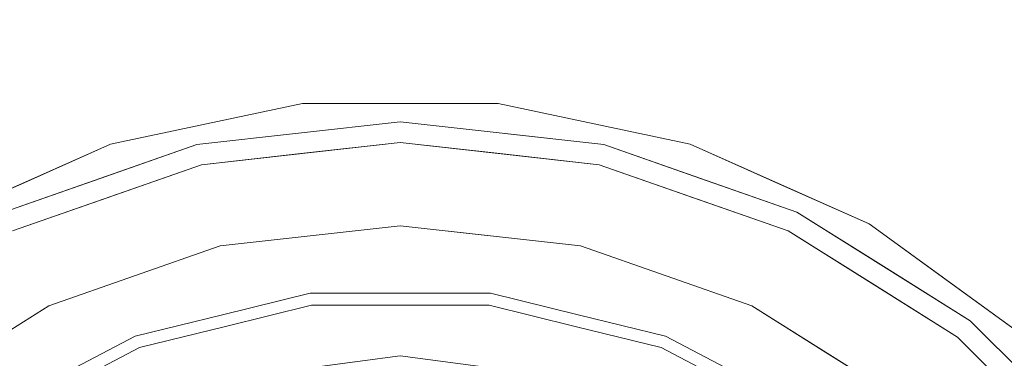
# Model space of a CAD drawing. Units: inches. Extents: x 0 to 204, y 0 to 264.
# Drawn here: x 93 to 103, y 110 to 114 of the extents above; entities that cross this region are included whole.
import ezdxf

# ---------------------------------------------------------------- set-up
doc = ezdxf.new("R2010")
doc.units = ezdxf.units.IN
doc.header["$MEASUREMENT"] = 0
doc.layers.get('0').update_dxf_attribs({"color": 10})

# ---------------------------------------------------------------- blocks, each defined once
blk = doc.blocks.new('TUBA-B-3D')
at = {"lineweight": 18}
for points, invisible_edges in [([(0, 0), (-3.09, 9.511), (-1.045, 9.945), (1.045, 9.945)], 9), ([(-1.045, 9.945), (-3.09, 9.511), (-3.09, 9.511, 0.126), (-1.045, 9.945, 0.126)], 10), ([(-2.068, 9.728, 0.126), (-1.291, 9.891, 0.234), (-1.045, 9.945, 0.126)], 3), ([(0, 9.75, 0.376), (-0.214, 9.888, 0.333), (-1.085, 9.628, 0.376)], 3), ([(0, 9.945, 0.126), (-1.045, 9.945, 0.126), (-0.33, 9.962, 0.249)], 14), ([(1.045, 9.945, 0.126), (1.045, 9.945), (-1.045, 9.945), (-1.045, 9.945, 0.126)], 5), ([(0, 0), (1.045, 9.945), (3.09, 9.511), (5, 8.66)], 9), ([(0, 9.945, 0.126), (0.854, 9.943, 0.225), (1.045, 9.945, 0.126)], 3), ([(0, 9.75, 0.376), (1.085, 9.628, 0.376), (0.547, 9.911, 0.304)], 14), ([(3.09, 9.511, 0.126), (3.09, 9.511), (1.045, 9.945), (1.045, 9.945, 0.126)], 5), ([(2.068, 9.728, 0.126), (1.045, 9.945, 0.126), (1.578, 9.844, 0.246)], 14), ([(-3.09, 9.511, 0.126), (-2.47, 9.62, 0.297), (-2.068, 9.728, 0.126)], 3), ([(-2.121, 9.291, 0.376), (0, 9.53, 0.376), (0, 9.75, 0.376), (-2.17, 9.506, 0.376)], 10), ([(2.121, 9.291, 0.376), (2.17, 9.506, 0.376), (0, 9.75, 0.376), (0, 9.53, 0.376)], 5), ([(1.633, 9.733, 0.346), (1.085, 9.628, 0.376), (2.17, 9.506, 0.376)], 13), ([(2.068, 9.728, 0.126), (3.179, 9.448, 0.247), (3.09, 9.511, 0.126)], 3), ([(-2.17, 9.506, 0.376), (-1.085, 9.628, 0.376), (-2.23, 9.596, 0.354)], 14), ([(0, 0), (-6.691, 7.431), (-5, 8.66), (-3.09, 9.511)], 9), ([(-3.09, 9.511), (-5, 8.66), (-5, 8.66, 0.126), (-3.09, 9.511, 0.126)], 10), ([(-4.135, 8.586, 0.376), (-2.121, 9.291, 0.376), (-2.17, 9.506, 0.376), (-4.23, 8.784, 0.376)], 10), ([(-4.045, 9.085, 0.126), (-3.944, 9.123, 0.289), (-3.09, 9.511, 0.126)], 3), ([(-2.17, 9.506, 0.376), (-2.951, 9.405, 0.352), (-3.2, 9.145, 0.376)], 3), ([(-1.06, 9.41, 0.376), (-0.766, 8.727, 0.476), (0, 9.53, 0.376)], 3), ([(1.06, 9.41, 0.376), (0, 9.53, 0.376), (0.413, 9.119, 0.403)], 14), ([(2.17, 9.506, 0.376), (2.121, 9.291, 0.376), (4.135, 8.586, 0.376), (4.23, 8.784, 0.376)], 5), ([(3.2, 9.145, 0.376), (2.544, 9.508, 0.358), (2.17, 9.506, 0.376)], 3), ([(5, 8.66, 0.126), (5, 8.66), (3.09, 9.511), (3.09, 9.511, 0.126)], 5), ([(3.09, 9.511, 0.126), (3.179, 9.448, 0.247), (4.045, 9.085, 0.126)], 3), ([(-1.06, 9.41, 0.376), (-2.121, 9.291, 0.376), (-1.879, 8.763, 0.43)], 14), ([(1.06, 9.41, 0.376), (0.985, 8.738, 0.468), (2.121, 9.291, 0.376)], 3), ([(-3.128, 8.938, 0.376), (-1.879, 8.763, 0.43), (-2.121, 9.291, 0.376)], 3), ([(2.121, 9.291, 0.376), (2.064, 8.529, 0.472), (3.128, 8.938, 0.376)], 3), ([(-3.2, 9.145, 0.376), (-3.731, 9.109, 0.358), (-4.23, 8.784, 0.376)], 3), ([(3.2, 9.145, 0.376), (4.23, 8.784, 0.376), (3.941, 9.025, 0.356)], 14), ([(-4.045, 9.085, 0.126), (-5, 8.66, 0.126), (-4.754, 8.761, 0.25)], 14), ([(4.639, 8.827, 0.241), (5, 8.66, 0.126), (4.045, 9.085, 0.126)], 13), ([(-3.128, 8.938, 0.376), (-4.135, 8.586, 0.376), (-3.111, 8.195, 0.475)], 14), ([(3.111, 8.195, 0.475), (4.135, 8.586, 0.376), (3.128, 8.938, 0.376)], 13), ([(4.23, 8.784, 0.376), (4.135, 8.586, 0.376), (5.942, 7.451, 0.376), (6.079, 7.623, 0.376)], 5), ([(5.155, 8.204, 0.376), (4.535, 8.801, 0.325), (4.23, 8.784, 0.376)], 3), ([(-1.923, 8.424, 0.25), (-3.749, 7.785, 0.25), (0, 0, 0.25), (0, 8.64, 0.25)], 6), ([(-0.961, 8.532, 0.25), (0, 8.64, 0.25), (-0.155, 8.382, 0.335)], 14), ([(0.961, 8.532, 0.25), (-0.155, 8.382, 0.335), (0, 8.64, 0.25)], 3), ([(0, 0), (5, 8.66), (6.691, 7.431), (8.09, 5.878)], 9), ([(1.923, 8.424, 0.25), (0, 8.64, 0.25), (0, 0, 0.25), (3.749, 7.785, 0.25)], 6), ([(6.691, 7.431, 0.126), (6.691, 7.431), (5, 8.66), (5, 8.66, 0.126)], 5), ([(5.846, 8.046, 0.126), (5, 8.66, 0.126), (5.447, 8.362, 0.225)], 14), ([(-0.961, 8.532, 0.25), (-1.911, 8.124, 0.349), (-1.923, 8.424, 0.25)], 3), ([(1.923, 8.424, 0.25), (1.911, 8.124, 0.349), (0.961, 8.532, 0.25)], 3), ([(4.135, 8.586, 0.376), (4.673, 7.437, 0.47), (5.038, 8.018, 0.376)], 3), ([(-1.923, 8.424, 0.25), (-1.911, 8.124, 0.349), (-2.836, 8.104, 0.25)], 3), ([(2.836, 8.104, 0.25), (1.911, 8.124, 0.349), (1.923, 8.424, 0.25)], 3), ([(0, 7.92, 0.808), (-0.503, 8.313, 0.627), (-0.962, 7.92, 0.808)], 3), ([(0, 7.92, 0.808), (0.962, 7.92, 0.808), (0.564, 8.346, 0.611)], 14), ([(-1.895, 7.69, 0.808), (-0.962, 7.92, 0.808), (-1.617, 8.261, 0.59)], 14), ([(1.895, 7.69, 0.808), (1.507, 8.222, 0.614), (0.962, 7.92, 0.808)], 3), ([(6.079, 7.623, 0.376), (5.894, 7.971, 0.315), (5.155, 8.204, 0.376)], 3), ([(-2.836, 8.104, 0.25), (-3.767, 7.489, 0.335), (-3.749, 7.785, 0.25)], 3), ([(3.749, 7.785, 0.25), (3.617, 7.562, 0.335), (2.836, 8.104, 0.25)], 3), ([(5.662, 6.96, 0.428), (5.942, 7.451, 0.376), (5.038, 8.018, 0.376)], 13), ([(6.691, 7.431, 0.126), (5.846, 8.046, 0.126), (6.129, 7.872, 0.232)], 14), ([(-1.895, 7.69, 0.808), (-2.56, 7.958, 0.613), (-2.829, 7.46, 0.808)], 3), ([(-1.278, 6.972, 1.395), (-0.962, 7.92, 0.808), (-1.895, 7.69, 0.808)], 13), ([(-1.865, 7.565, 0.594), (-1.071, 7.977, 0.483), (-0.946, 7.791, 0.594)], 3), ([(-0.946, 7.791, 0.594), (-1.071, 7.977, 0.483), (0, 7.791, 0.594)], 3), ([(0.096, 6.935, 1.507), (0.962, 7.92, 0.808), (0, 7.92, 0.808), (-0.962, 7.92, 0.808)], 9), ([(0, 7.791, 0.594), (1.071, 7.977, 0.483), (0.946, 7.791, 0.594)], 3), ([(1.071, 7.977, 0.483), (1.865, 7.565, 0.594), (0.946, 7.791, 0.594)], 13), ([(1.895, 7.69, 0.808), (0.962, 7.92, 0.808), (1.286, 7.018, 1.362)], 14), ([(1.895, 7.69, 0.808), (2.829, 7.46, 0.808), (2.56, 7.958, 0.613)], 14), ([(-5.387, 6.755, 0.25), (-6.755, 5.387, 0.25), (0, 0, 0.25), (-3.749, 7.785, 0.25)], 6), ([(-3.767, 7.489, 0.335), (-4.568, 7.27, 0.25), (-3.749, 7.785, 0.25)], 13), ([(-1.865, 7.565, 0.594), (-0.946, 7.791, 0.594), (-1.527, 6.195, 1.619)], 14), ([(-0.412, 6.804, 1.284), (-0.946, 7.791, 0.594), (0, 7.791, 0.594)], 13), ([(0.698, 6.37, 1.596), (0, 7.791, 0.594), (0.946, 7.791, 0.594)], 13), ([(0, 0, 0.25), (6.755, 5.387, 0.25), (5.387, 6.755, 0.25), (3.749, 7.785, 0.25)], 9), ([(1.527, 6.195, 1.619), (0.946, 7.791, 0.594), (1.865, 7.565, 0.594)], 13), ([(4.568, 7.27, 0.25), (3.617, 7.562, 0.335), (3.749, 7.785, 0.25)], 3), ([(-2.829, 7.46, 0.808), (-2.364, 6.469, 1.543), (-1.895, 7.69, 0.808)], 3), ([(2.143, 6.787, 1.374), (2.829, 7.46, 0.808), (1.895, 7.69, 0.808)], 13), ([(-3.431, 7.623, 0.614), (-3.681, 7.013, 0.808), (-2.829, 7.46, 0.808)], 13), ([(-1.865, 7.565, 0.594), (-2.783, 7.339, 0.594), (-2.798, 7.552, 0.481)], 14), ([(-1.527, 6.195, 1.619), (-2.783, 7.339, 0.594), (-1.865, 7.565, 0.594)], 13), ([(1.865, 7.565, 0.594), (2.783, 7.339, 0.594), (1.527, 6.195, 1.619)], 14), ([(2.798, 7.552, 0.481), (2.783, 7.339, 0.594), (1.865, 7.565, 0.594)], 13), ([(3.681, 7.013, 0.808), (3.431, 7.623, 0.614), (2.829, 7.46, 0.808)], 3), ([(6.079, 7.623, 0.376), (5.942, 7.451, 0.376), (7.451, 5.942, 0.376), (7.623, 6.079, 0.376)], 5), ([(6.517, 7.482, 0.307), (6.079, 7.623, 0.376), (6.851, 6.851, 0.376)], 13), ([(-3.681, 7.013, 0.808), (-2.364, 6.469, 1.543), (-2.829, 7.46, 0.808)], 3), ([(-2.783, 7.339, 0.594), (-3.621, 6.899, 0.594), (-2.798, 7.552, 0.481)], 14), ([(2.783, 7.339, 0.594), (2.798, 7.552, 0.481), (3.621, 6.899, 0.594)], 3), ([(3.681, 7.013, 0.808), (2.829, 7.46, 0.808), (2.918, 6.41, 1.428)], 14), ([(0, 0), (-9.135, 4.067), (-8.09, 5.878), (-6.691, 7.431)], 9), ([(5.942, 7.451, 0.376), (5.662, 6.96, 0.428), (6.696, 6.696, 0.376)], 3), ([(-3.621, 6.899, 0.594), (-2.783, 7.339, 0.594), (-2.83, 6.288, 1.226)], 14), ([(-1.876, 7.003, 41), (-2.479, 5.428, 41), (-0.849, 5.907, 41), (0, 7.25, 41)], 5), ([(-0.938, 7.126, 41), (0, 7.25, 41), (-0.334, 7.221, 40.899)], 14), ([(0.849, 5.907, 41), (1.876, 7.003, 41), (0, 7.25, 41), (-0.849, 5.907, 41)], 5), ([(0.474, 7.216, 40.906), (0, 7.25, 41), (0.938, 7.126, 41)], 13), ([(2.788, 6.284, 1.242), (2.783, 7.339, 0.594), (3.621, 6.899, 0.594)], 13), ([(5.387, 6.755, 0.25), (5.255, 6.502, 0.344), (4.568, 7.27, 0.25)], 3)]:
    blk.add_3dface(points, dxfattribs=dict(at, invisible_edges=invisible_edges))

msp = doc.modelspace()

# ---------------------------------------------------------------- linework, layer by layer
at = {"lineweight": 18, "invisible_edges": 15}
for points in [[(99.06613, 91.15743, 0.25), (106.70268, 96.26001, 0.25), (92.13285, 114.0134, 0.25), (84.72505, 102.92685, 0.25)], [(92.13285, 114.0134), (101.31725, 114.0134), (108.49447, 100.58577), (106.70268, 96.26001)], [(99.06613, 91.15743), (92.13285, 114.0134), (106.70268, 96.26001), (103.39189, 92.94921)], [(95.69762, 113.0263, 0.32048), (96.39458, 113.13507, 0.24865), (95.43386, 113.06421, 0.2341)], [(95.43386, 113.06421, 0.2341), (96.39458, 113.13507, 0.24865), (95.67976, 113.11797, 0.1259)], [(95.69762, 113.0263, 0.32048), (96.39458, 113.13507, 0.24865), (95.43386, 113.06421, 0.2341)], [(95.43386, 113.06421, 0.2341), (96.39458, 113.13507, 0.24865), (95.67976, 113.11797, 0.1259)], [(96.51106, 113.06087, 0.33273), (96.39458, 113.13507, 0.24865), (95.69762, 113.0263, 0.32048)], [(96.51106, 113.06087, 0.33273), (96.39458, 113.13507, 0.24865), (95.69762, 113.0263, 0.32048)], [(96.39458, 113.13507, 0.24865), (96.51106, 113.06087, 0.33273), (97.27174, 113.08359, 0.30354)], [(96.72505, 113.11797, 0.1259), (96.39458, 113.13507, 0.24865), (97.57871, 113.11579, 0.22477)], [(97.57871, 113.11579, 0.22477), (96.39458, 113.13507, 0.24865), (97.27174, 113.08359, 0.30354)], [(96.39458, 113.13507, 0.24865), (96.51106, 113.06087, 0.33273), (97.27174, 113.08359, 0.30354)], [(96.72505, 113.11797, 0.1259), (96.39458, 113.13507, 0.24865), (97.57871, 113.11579, 0.22477)], [(97.57871, 113.11579, 0.22477), (96.39458, 113.13507, 0.24865), (97.27174, 113.08359, 0.30354)], [(97.27174, 113.08359, 0.30354), (98.30311, 113.01642, 0.24583), (97.57871, 113.11579, 0.22477)], [(97.27174, 113.08359, 0.30354), (98.30311, 113.01642, 0.24583), (97.57871, 113.11579, 0.22477)], [(97.57871, 113.11579, 0.22477), (98.30311, 113.01642, 0.24583), (97.77033, 113.11797, 0.1259)], [(97.57871, 113.11579, 0.22477), (98.30311, 113.01642, 0.24583), (97.77033, 113.11797, 0.1259)], [(95.43386, 113.06421, 0.2341), (94.65732, 112.90065, 0.1259), (94.25532, 112.79322, 0.29685)], [(95.43386, 113.06421, 0.2341), (94.25532, 112.79322, 0.29685), (94.96845, 112.93394, 0.31105)], [(95.43386, 113.06421, 0.2341), (94.65732, 112.90065, 0.1259), (94.25532, 112.79322, 0.29685)], [(95.43386, 113.06421, 0.2341), (94.25532, 112.79322, 0.29685), (94.96845, 112.93394, 0.31105)], [(95.43386, 113.06421, 0.2341), (94.96845, 112.93394, 0.31105), (95.69762, 113.0263, 0.32048)], [(95.43386, 113.06421, 0.2341), (94.96845, 112.93394, 0.31105), (95.69762, 113.0263, 0.32048)], [(95.64026, 112.80053, 0.3759), (95.69762, 113.0263, 0.32048), (94.96845, 112.93394, 0.31105)], [(95.64026, 112.80053, 0.3759), (95.69762, 113.0263, 0.32048), (94.96845, 112.93394, 0.31105)], [(95.69762, 113.0263, 0.32048), (95.64026, 112.80053, 0.3759), (96.51106, 113.06087, 0.33273)], [(95.69762, 113.0263, 0.32048), (95.64026, 112.80053, 0.3759), (96.51106, 113.06087, 0.33273)], [(96.72505, 112.92276, 0.3759), (97.27174, 113.08359, 0.30354), (96.51106, 113.06087, 0.33273)], [(96.72505, 112.92276, 0.3759), (97.27174, 113.08359, 0.30354), (96.51106, 113.06087, 0.33273)], [(97.27174, 113.08359, 0.30354), (98.35764, 112.90545, 0.34594), (98.30311, 113.01642, 0.24583)], [(97.27174, 113.08359, 0.30354), (97.80984, 112.80053, 0.3759), (98.35764, 112.90545, 0.34594)], [(97.27174, 113.08359, 0.30354), (98.35764, 112.90545, 0.34594), (98.30311, 113.01642, 0.24583)], [(97.27174, 113.08359, 0.30354), (97.80984, 112.80053, 0.3759), (98.35764, 112.90545, 0.34594)], [(98.79278, 112.90065, 0.1259), (98.30311, 113.01642, 0.24583), (99.20353, 112.79066, 0.29717)], [(99.20353, 112.79066, 0.29717), (98.30311, 113.01642, 0.24583), (98.35764, 112.90545, 0.34594)], [(98.79278, 112.90065, 0.1259), (98.30311, 113.01642, 0.24583), (99.20353, 112.79066, 0.29717)], [(99.20353, 112.79066, 0.29717), (98.30311, 113.01642, 0.24583), (98.35764, 112.90545, 0.34594)], [(94.96845, 112.93394, 0.31105), (94.25532, 112.79322, 0.29685), (94.49492, 112.7689, 0.3542)], [(94.96845, 112.93394, 0.31105), (94.25532, 112.79322, 0.29685), (94.49492, 112.7689, 0.3542)], [(94.96845, 112.93394, 0.31105), (94.49492, 112.7689, 0.3542), (95.64026, 112.80053, 0.3759)], [(94.96845, 112.93394, 0.31105), (94.49492, 112.7689, 0.3542), (95.64026, 112.80053, 0.3759)], [(98.89463, 112.6783, 0.3759), (99.26856, 112.68119, 0.35806), (98.35764, 112.90545, 0.34594)], [(98.35764, 112.90545, 0.34594), (99.26856, 112.68119, 0.35806), (99.20353, 112.79066, 0.29717)], [(98.89463, 112.6783, 0.3759), (99.26856, 112.68119, 0.35806), (98.35764, 112.90545, 0.34594)], [(98.35764, 112.90545, 0.34594), (99.26856, 112.68119, 0.35806), (99.20353, 112.79066, 0.29717)], [(99.90376, 112.62118, 0.24684), (98.79278, 112.90065, 0.1259), (99.20353, 112.79066, 0.29717)], [(99.90376, 112.62118, 0.24684), (98.79278, 112.90065, 0.1259), (99.20353, 112.79066, 0.29717)], [(93.77356, 112.57753, 0.35183), (94.25532, 112.79322, 0.29685), (93.50925, 112.57647, 0.29026)], [(94.25532, 112.79322, 0.29685), (93.63488, 112.68332, 0.1259), (93.50925, 112.57647, 0.29026)], [(93.77356, 112.57753, 0.35183), (94.25532, 112.79322, 0.29685), (93.50925, 112.57647, 0.29026)], [(94.25532, 112.79322, 0.29685), (93.63488, 112.68332, 0.1259), (93.50925, 112.57647, 0.29026)], [(94.25532, 112.79322, 0.29685), (93.77356, 112.57753, 0.35183), (94.49492, 112.7689, 0.3542)], [(94.25532, 112.79322, 0.29685), (93.77356, 112.57753, 0.35183), (94.49492, 112.7689, 0.3542)], [(99.90376, 112.62118, 0.24684), (99.20353, 112.79066, 0.29717), (99.92641, 112.52847, 0.33417)], [(99.26856, 112.68119, 0.35806), (99.92641, 112.52847, 0.33417), (99.20353, 112.79066, 0.29717)], [(99.90376, 112.62118, 0.24684), (99.20353, 112.79066, 0.29717), (99.92641, 112.52847, 0.33417)], [(99.26856, 112.68119, 0.35806), (99.92641, 112.52847, 0.33417), (99.20353, 112.79066, 0.29717)], [(93.63488, 112.68332, 0.1259), (92.78073, 112.29593, 0.28918), (93.50925, 112.57647, 0.29026)], [(93.63488, 112.68332, 0.1259), (92.78073, 112.29593, 0.28918), (93.50925, 112.57647, 0.29026)], [(94.49492, 112.7689, 0.3542), (93.77356, 112.57753, 0.35183), (94.55547, 112.6783, 0.3759)], [(94.49492, 112.7689, 0.3542), (93.77356, 112.57753, 0.35183), (94.55547, 112.6783, 0.3759)], [(95.95873, 111.89983, 0.47615), (97.13782, 112.29184, 0.40286), (96.72505, 112.70246, 0.3759)], [(99.26856, 112.68119, 0.35806), (99.92502, 112.31775, 0.3759), (99.92641, 112.52847, 0.33417)], [(99.26856, 112.68119, 0.35806), (99.92502, 112.31775, 0.3759), (99.92641, 112.52847, 0.33417)], [(92.78073, 112.29593, 0.28918), (92.9941, 112.28195, 0.3577), (93.50925, 112.57647, 0.29026)], [(92.78073, 112.29593, 0.28918), (92.9941, 112.28195, 0.3577), (93.50925, 112.57647, 0.29026)], [(93.50925, 112.57647, 0.29026), (92.9941, 112.28195, 0.3577), (93.77356, 112.57753, 0.35183)], [(93.77356, 112.57753, 0.35183), (92.9941, 112.28195, 0.3577), (93.52508, 112.31775, 0.3759)], [(93.50925, 112.57647, 0.29026), (92.9941, 112.28195, 0.3577), (93.77356, 112.57753, 0.35183)], [(93.77356, 112.57753, 0.35183), (92.9941, 112.28195, 0.3577), (93.52508, 112.31775, 0.3759)], [(95.95873, 111.89983, 0.47615), (95.66477, 112.583, 0.3759), (94.84576, 111.93576, 0.43006)], [(97.70963, 111.91118, 0.46758), (97.78533, 112.583, 0.3759), (97.13782, 112.29184, 0.40286)], [(100.60899, 112.31888, 0.29224), (99.90376, 112.62118, 0.24684), (99.92641, 112.52847, 0.33417)], [(100.77013, 112.25817, 0.1259), (99.90376, 112.62118, 0.24684), (100.60899, 112.31888, 0.29224)], [(100.60899, 112.31888, 0.29224), (99.90376, 112.62118, 0.24684), (99.92641, 112.52847, 0.33417)], [(100.77013, 112.25817, 0.1259), (99.90376, 112.62118, 0.24684), (100.60899, 112.31888, 0.29224)], [(99.92502, 112.31775, 0.3759), (100.6664, 112.19776, 0.35585), (99.92641, 112.52847, 0.33417)], [(99.92502, 112.31775, 0.3759), (100.6664, 112.19776, 0.35585), (99.92641, 112.52847, 0.33417)], [(100.6664, 112.19776, 0.35585), (100.60899, 112.31888, 0.29224), (99.92641, 112.52847, 0.33417)], [(100.6664, 112.19776, 0.35585), (100.60899, 112.31888, 0.29224), (99.92641, 112.52847, 0.33417)], [(96.72505, 112.45246, 0.3759), (95.95614, 111.65139, 0.47541), (96.82096, 111.64653, 0.48603)], [(96.72505, 112.45246, 0.3759), (96.82096, 111.64653, 0.48603), (97.68144, 111.66093, 0.46804)], [(98.84561, 112.46353, 0.3759), (97.70963, 111.91118, 0.46758), (98.78921, 111.70131, 0.47243)], [(92.78073, 112.29593, 0.28918), (92.67996, 112.25817, 0.1259), (91.9713, 111.93341, 0.24951)], [(91.9713, 111.93341, 0.24951), (92.00572, 111.84441, 0.34373), (92.78073, 112.29593, 0.28918)], [(92.78073, 112.29593, 0.28918), (92.67996, 112.25817, 0.1259), (91.9713, 111.93341, 0.24951)], [(91.9713, 111.93341, 0.24951), (92.00572, 111.84441, 0.34373), (92.78073, 112.29593, 0.28918)], [(92.00572, 111.84441, 0.34373), (92.9941, 112.28195, 0.3577), (92.78073, 112.29593, 0.28918)], [(92.00572, 111.84441, 0.34373), (92.9941, 112.28195, 0.3577), (92.78073, 112.29593, 0.28918)], [(92.49468, 111.9572, 0.3759), (92.9941, 112.28195, 0.3577), (92.00572, 111.84441, 0.34373)], [(92.49468, 111.9572, 0.3759), (92.9941, 112.28195, 0.3577), (92.00572, 111.84441, 0.34373)], [(95.95614, 111.65139, 0.47541), (95.69258, 112.33613, 0.3759), (94.94798, 111.73673, 0.42368)], [(95.95873, 111.89983, 0.47615), (96.8376, 111.88455, 0.48934), (97.13782, 112.29184, 0.40286)], [(97.13782, 112.29184, 0.40286), (96.8376, 111.88455, 0.48934), (97.70963, 111.91118, 0.46758)], [(98.86309, 111.65984, 0.42263), (97.75751, 112.33613, 0.3759), (97.68144, 111.66093, 0.46804)], [(100.60899, 112.31888, 0.29224), (101.36425, 111.99991, 0.24085), (100.77013, 112.25817, 0.1259)], [(100.60899, 112.31888, 0.29224), (100.6664, 112.19776, 0.35585), (101.25999, 111.97371, 0.32542)], [(101.36425, 111.99991, 0.24085), (100.60899, 112.31888, 0.29224), (101.25999, 111.97371, 0.32542)], [(100.60899, 112.31888, 0.29224), (101.36425, 111.99991, 0.24085), (100.77013, 112.25817, 0.1259)], [(100.60899, 112.31888, 0.29224), (100.6664, 112.19776, 0.35585), (101.25999, 111.97371, 0.32542)], [(101.36425, 111.99991, 0.24085), (100.60899, 112.31888, 0.29224), (101.25999, 111.97371, 0.32542)], [(100.95541, 111.9572, 0.3759), (101.25999, 111.97371, 0.32542), (100.6664, 112.19776, 0.35585)], [(100.95541, 111.9572, 0.3759), (101.25999, 111.97371, 0.32542), (100.6664, 112.19776, 0.35585)], [(94.84576, 111.93576, 0.43006), (93.59738, 112.11113, 0.3759), (93.61442, 111.36751, 0.47493)], [(99.83568, 111.36751, 0.47493), (99.85272, 112.11113, 0.3759), (98.78921, 111.70131, 0.47243)], [(101.25999, 111.97371, 0.32542), (101.95555, 111.58706, 0.32004), (101.36425, 111.99991, 0.24085)], [(101.25999, 111.97371, 0.32542), (101.95555, 111.58706, 0.32004), (101.36425, 111.99991, 0.24085)], [(101.25999, 111.97371, 0.32542), (101.87974, 111.37641, 0.3759), (101.95555, 111.58706, 0.32004)], [(101.25999, 111.97371, 0.32542), (101.87974, 111.37641, 0.3759), (101.95555, 111.58706, 0.32004)], [(101.95555, 111.58706, 0.32004), (102.1724, 111.53449, 0.22483), (101.36425, 111.99991, 0.24085)], [(101.36425, 111.99991, 0.24085), (102.1724, 111.53449, 0.22483), (101.72505, 111.83301, 0.1259)], [(101.95555, 111.58706, 0.32004), (102.1724, 111.53449, 0.22483), (101.36425, 111.99991, 0.24085)], [(101.36425, 111.99991, 0.24085), (102.1724, 111.53449, 0.22483), (101.72505, 111.83301, 0.1259)], [(93.72748, 111.14496, 0.47444), (93.67943, 111.87664, 0.3759), (92.87193, 111.07566, 0.41578)], [(94.16484, 111.13109, 0.61333), (94.84576, 111.93576, 0.43006), (93.61442, 111.36751, 0.47493)], [(94.94798, 111.73673, 0.42368), (93.67943, 111.87664, 0.3759), (93.72748, 111.14496, 0.47444)], [(94.84576, 111.93576, 0.43006), (94.16484, 111.13109, 0.61333), (95.10834, 111.43363, 0.58965)], [(95.95873, 111.89983, 0.47615), (94.84576, 111.93576, 0.43006), (95.10834, 111.43363, 0.58965)], [(95.10834, 111.43363, 0.58965), (96.22221, 111.48572, 0.62703), (95.95873, 111.89983, 0.47615)], [(96.22221, 111.48572, 0.62703), (96.8376, 111.88455, 0.48934), (95.95873, 111.89983, 0.47615)], [(97.28948, 111.5187, 0.61121), (96.8376, 111.88455, 0.48934), (96.22221, 111.48572, 0.62703)], [(97.70963, 111.91118, 0.46758), (96.8376, 111.88455, 0.48934), (97.28948, 111.5187, 0.61121)], [(97.70963, 111.91118, 0.46758), (97.28948, 111.5187, 0.61121), (98.23187, 111.3952, 0.6136)], [(97.70963, 111.91118, 0.46758), (98.23187, 111.3952, 0.6136), (98.78921, 111.70131, 0.47243)], [(99.72262, 111.14496, 0.47444), (99.77067, 111.87664, 0.3759), (98.86309, 111.65984, 0.42263)], [(99.72262, 111.14496, 0.47444), (100.66465, 111.03567, 0.41537), (99.77067, 111.87664, 0.3759)], [(92.0518, 110.61018, 0.47012), (92.83137, 110.99009, 0.48353), (92.59026, 111.75872, 0.3759)], [(92.83137, 110.99009, 0.48353), (93.61442, 111.36751, 0.47493), (92.59026, 111.75872, 0.3759)], [(94.94798, 111.73673, 0.42368), (93.72748, 111.14496, 0.47444), (94.88651, 111.19545, 0.56529)], [(95.95614, 111.65139, 0.47541), (94.94798, 111.73673, 0.42368), (94.88651, 111.19545, 0.56529)], [(99.83568, 111.36751, 0.47493), (100.61872, 110.99009, 0.48353), (100.85983, 111.75872, 0.3759)], [(100.85983, 111.75872, 0.3759), (100.61872, 110.99009, 0.48353), (101.39829, 110.61018, 0.47012)], [(95.68257, 111.36383, 0.3854), (94.81436, 111.29691, 0.3492), (95.76374, 111.70462, 0.25)], [(94.88651, 111.19545, 0.56529), (96.32333, 111.26383, 0.61714), (95.95614, 111.65139, 0.47541)], [(95.68257, 111.36383, 0.3854), (95.76374, 111.70462, 0.25), (96.57022, 111.55515, 0.33461)], [(96.32333, 111.26383, 0.61714), (96.82096, 111.64653, 0.48603), (95.95614, 111.65139, 0.47541)], [(96.82096, 111.64653, 0.48603), (96.32333, 111.26383, 0.61714), (97.21491, 111.27113, 0.61199)], [(96.57022, 111.55515, 0.33461), (97.68636, 111.70462, 0.25), (97.76753, 111.36383, 0.3854)], [(96.82096, 111.64653, 0.48603), (97.21491, 111.27113, 0.61199), (97.68144, 111.66093, 0.46804)], [(97.21491, 111.27113, 0.61199), (98.6361, 111.1837, 0.5634), (97.68144, 111.66093, 0.46804)], [(97.68144, 111.66093, 0.46804), (98.6361, 111.1837, 0.5634), (98.86309, 111.65984, 0.42263)], [(97.76753, 111.36383, 0.3854), (97.68636, 111.70462, 0.25), (98.63573, 111.29691, 0.3492)], [(98.23187, 111.3952, 0.6136), (99.28526, 111.13109, 0.61333), (98.78921, 111.70131, 0.47243)], [(98.86309, 111.65984, 0.42263), (98.6361, 111.1837, 0.5634), (99.72262, 111.14496, 0.47444)], [(98.78921, 111.70131, 0.47243), (99.28526, 111.13109, 0.61333), (99.83568, 111.36751, 0.47493)], [(95.68257, 111.36383, 0.3854), (96.57022, 111.55515, 0.33461), (96.72505, 111.30813, 0.4402)], [(96.57022, 111.55515, 0.33461), (97.76753, 111.36383, 0.3854), (96.72505, 111.30813, 0.4402)], [(101.95555, 111.58706, 0.32004), (101.87974, 111.37641, 0.3759), (102.6188, 111.14363, 0.3153)], [(101.95555, 111.58706, 0.32004), (101.87974, 111.37641, 0.3759), (102.6188, 111.14363, 0.3153)], [(102.6188, 111.14363, 0.3153), (102.1724, 111.53449, 0.22483), (101.95555, 111.58706, 0.32004)], [(102.6188, 111.14363, 0.3153), (102.1724, 111.53449, 0.22483), (101.95555, 111.58706, 0.32004)], [(102.1724, 111.53449, 0.22483), (102.85403, 111.04455, 0.23183), (102.5707, 111.21861, 0.1259)], [(102.6188, 111.14363, 0.3153), (102.85403, 111.04455, 0.23183), (102.1724, 111.53449, 0.22483)], [(102.1724, 111.53449, 0.22483), (102.85403, 111.04455, 0.23183), (102.5707, 111.21861, 0.1259)], [(102.6188, 111.14363, 0.3153), (102.85403, 111.04455, 0.23183), (102.1724, 111.53449, 0.22483)], [(94.16484, 111.13109, 0.61333), (94.82971, 110.86246, 0.80837), (95.10834, 111.43363, 0.58965)], [(95.10834, 111.43363, 0.58965), (95.76341, 111.09259, 0.80837), (96.22221, 111.48572, 0.62703)], [(95.27945, 111.22377, 0.31769), (95.71372, 111.50176, 0.25), (96.2309, 111.34196, 0.31612)], [(97.28948, 111.5187, 0.61121), (96.22221, 111.48572, 0.62703), (96.72505, 111.09259, 0.80837)], [(96.2309, 111.34196, 0.31612), (96.72505, 111.50176, 0.25), (97.24819, 111.33578, 0.31769)], [(97.24819, 111.33578, 0.31769), (97.73637, 111.50176, 0.25), (98.20028, 111.22284, 0.31612)], [(98.23187, 111.3952, 0.6136), (97.28948, 111.5187, 0.61121), (97.68669, 111.09259, 0.80837)], [(92.83137, 110.99009, 0.48353), (93.29427, 110.79564, 0.61361), (93.61442, 111.36751, 0.47493)], [(94.16484, 111.13109, 0.61333), (93.61442, 111.36751, 0.47493), (93.29427, 110.79564, 0.61361)], [(94.81436, 111.29691, 0.3492), (95.68257, 111.36383, 0.3854), (94.85348, 111.07299, 0.44808)], [(95.65436, 111.14994, 0.48295), (94.85348, 111.07299, 0.44808), (95.68257, 111.36383, 0.3854)], [(95.73062, 111.36476, 0.1259), (94.978, 111.21854, 0.2211), (95.75878, 111.30946, 0.28633)], [(95.76384, 111.08905, 0.39953), (95.27945, 111.22377, 0.31769), (96.2309, 111.34196, 0.31612)], [(96.72505, 111.30813, 0.4402), (95.65436, 111.14994, 0.48295), (95.68257, 111.36383, 0.3854)], [(96.72505, 111.36476, 0.1259), (95.75878, 111.30946, 0.28633), (96.72505, 111.35274, 0.30162)], [(95.75878, 111.30946, 0.28633), (96.24235, 111.25687, 0.35658), (96.72505, 111.35274, 0.30162)], [(95.76384, 111.08905, 0.39953), (96.2309, 111.34196, 0.31612), (96.72505, 111.15571, 0.39581)], [(96.2309, 111.34196, 0.31612), (97.24819, 111.33578, 0.31769), (96.72505, 111.15571, 0.39581)], [(96.24235, 111.25687, 0.35658), (96.99566, 111.26675, 0.35658), (96.72505, 111.35274, 0.30162)], [(97.41997, 111.37401, 0.22735), (96.72505, 111.36476, 0.1259), (96.72505, 111.35274, 0.30162)], [(96.72505, 111.35274, 0.30162), (97.68823, 111.28432, 0.31247), (97.41997, 111.37401, 0.22735)], [(96.72505, 111.30813, 0.4402), (97.76753, 111.36383, 0.3854), (97.79574, 111.14994, 0.48295)], [(97.68823, 111.28432, 0.31247), (96.72505, 111.35274, 0.30162), (96.99566, 111.26675, 0.35658)], [(96.72505, 111.15571, 0.39581), (97.24819, 111.33578, 0.31769), (97.68626, 111.08905, 0.39953)], [(97.68626, 111.08905, 0.39953), (97.24819, 111.33578, 0.31769), (98.20028, 111.22284, 0.31612)], [(97.41997, 111.37401, 0.22735), (98.21295, 111.27109, 0.21962), (97.71948, 111.36476, 0.1259)], [(98.21295, 111.27109, 0.21962), (97.41997, 111.37401, 0.22735), (97.68823, 111.28432, 0.31247)], [(97.79574, 111.14994, 0.48295), (97.76753, 111.36383, 0.3854), (98.59661, 111.07299, 0.44808)], [(97.76753, 111.36383, 0.3854), (98.63573, 111.29691, 0.3492), (98.59661, 111.07299, 0.44808)], [(99.28526, 111.13109, 0.61333), (98.23187, 111.3952, 0.6136), (98.62039, 110.86246, 0.80837)], [(99.28526, 111.13109, 0.61333), (100.15583, 110.79564, 0.61361), (99.83568, 111.36751, 0.47493)], [(100.15583, 110.79564, 0.61361), (100.61872, 110.99009, 0.48353), (99.83568, 111.36751, 0.47493)], [(92.95794, 110.66186, 0.33485), (93.88932, 111.2768, 0.25), (93.99588, 110.97227, 0.38282)], [(93.88932, 111.2768, 0.25), (94.81436, 111.29691, 0.3492), (93.99588, 110.97227, 0.38282)], [(94.81436, 111.29691, 0.3492), (94.85348, 111.07299, 0.44808), (93.99588, 110.97227, 0.38282)], [(94.80975, 111.12316, 0.3037), (94.978, 111.21854, 0.2211), (94.26951, 111.02947, 0.22517)], [(94.76509, 111.12678, 0.1259), (94.26951, 111.02947, 0.22517), (94.978, 111.21854, 0.2211)], [(94.29024, 110.98633, 0.31612), (94.73179, 111.25974, 0.25), (95.27945, 111.22377, 0.31769)], [(94.29024, 110.98633, 0.31612), (95.27945, 111.22377, 0.31769), (94.8146, 110.92374, 0.39581)], [(95.75878, 111.30946, 0.28633), (94.80975, 111.12316, 0.3037), (95.395, 111.17019, 0.35271)], [(94.80975, 111.12316, 0.3037), (95.75878, 111.30946, 0.28633), (94.978, 111.21854, 0.2211)], [(94.8146, 110.92374, 0.39581), (95.27945, 111.22377, 0.31769), (95.76384, 111.08905, 0.39953)], [(96.32333, 111.26383, 0.61714), (94.88651, 111.19545, 0.56529), (95.79354, 110.84442, 0.80837)], [(95.75878, 111.30946, 0.28633), (95.395, 111.17019, 0.35271), (96.24235, 111.25687, 0.35658)], [(95.395, 111.17019, 0.35271), (95.76075, 111.11659, 0.3759), (96.24235, 111.25687, 0.35658)], [(95.65436, 111.14994, 0.48295), (96.72505, 111.30813, 0.4402), (96.72505, 110.96423, 0.5944)], [(96.72505, 111.11659, 0.3759), (96.99566, 111.26675, 0.35658), (96.24235, 111.25687, 0.35658)], [(96.32333, 111.26383, 0.61714), (96.72505, 110.84442, 0.80837), (97.21491, 111.27113, 0.61199)], [(97.79574, 111.14994, 0.48295), (96.72505, 110.96423, 0.5944), (96.72505, 111.30813, 0.4402)], [(97.68823, 111.28432, 0.31247), (96.99566, 111.26675, 0.35658), (97.68934, 111.11659, 0.3759)], [(98.6361, 111.1837, 0.5634), (97.21491, 111.27113, 0.61199), (97.65656, 110.84442, 0.80837)], [(97.68626, 111.08905, 0.39953), (98.20028, 111.22284, 0.31612), (98.63549, 110.92374, 0.39581)], [(98.64035, 111.12316, 0.3037), (98.21295, 111.27109, 0.21962), (97.68823, 111.28432, 0.31247)], [(97.68823, 111.28432, 0.31247), (98.62561, 110.88581, 0.3759), (98.64035, 111.12316, 0.3037)], [(98.20028, 111.22284, 0.31612), (98.71831, 111.25974, 0.25), (99.18653, 110.97338, 0.31769)], [(98.20028, 111.22284, 0.31612), (99.18653, 110.97338, 0.31769), (98.63549, 110.92374, 0.39581)], [(98.68501, 111.12678, 0.1259), (98.21295, 111.27109, 0.21962), (99.29348, 110.98775, 0.23654)], [(99.29348, 110.98775, 0.23654), (98.21295, 111.27109, 0.21962), (98.64035, 111.12316, 0.3037)], [(98.63573, 111.29691, 0.3492), (99.45422, 110.97227, 0.38282), (98.59661, 111.07299, 0.44808)], [(98.63573, 111.29691, 0.3492), (99.56078, 111.2768, 0.25), (99.45422, 110.97227, 0.38282)], [(100.34189, 110.73457, 0.33519), (99.45422, 110.97227, 0.38282), (99.56078, 111.2768, 0.25)], [(92.87193, 111.07566, 0.41578), (93.02296, 110.62173, 0.53415), (93.72748, 111.14496, 0.47444)], [(93.02296, 110.62173, 0.53415), (93.7619, 110.72345, 0.61278), (93.72748, 111.14496, 0.47444)], [(94.16484, 111.13109, 0.61333), (93.29427, 110.79564, 0.61361), (93.89601, 110.63232, 0.80837)], [(93.7619, 110.72345, 0.61278), (94.88651, 111.19545, 0.56529), (93.72748, 111.14496, 0.47444)], [(93.7619, 110.72345, 0.61278), (94.8891, 110.62149, 0.80837), (94.88651, 111.19545, 0.56529)], [(94.10343, 110.91534, 0.30701), (94.80975, 111.12316, 0.3037), (94.26951, 111.02947, 0.22517)], [(94.80975, 111.12316, 0.3037), (94.10343, 110.91534, 0.30701), (94.82448, 110.88581, 0.3759)], [(94.80975, 111.12316, 0.3037), (94.82448, 110.88581, 0.3759), (95.395, 111.17019, 0.35271)], [(95.65436, 111.14994, 0.48295), (94.86043, 110.73782, 0.5944), (94.85348, 111.07299, 0.44808)], [(96.72505, 111.15571, 0.39581), (96.72505, 110.71605, 0.5944), (95.76384, 111.08905, 0.39953)], [(97.68626, 111.08905, 0.39953), (96.72505, 110.71605, 0.5944), (96.72505, 111.15571, 0.39581)], [(98.58967, 110.73782, 0.5944), (97.79574, 111.14994, 0.48295), (98.59661, 111.07299, 0.44808)], [(98.561, 110.62149, 0.80837), (99.68819, 110.72345, 0.61278), (98.6361, 111.1837, 0.5634)], [(99.34576, 110.90188, 0.31858), (98.64035, 111.12316, 0.3037), (98.62561, 110.88581, 0.3759)], [(98.6361, 111.1837, 0.5634), (99.68819, 110.72345, 0.61278), (99.72262, 111.14496, 0.47444)], [(99.29348, 110.98775, 0.23654), (98.64035, 111.12316, 0.3037), (99.34576, 110.90188, 0.31858)], [(99.55409, 110.63232, 0.80837), (100.15583, 110.79564, 0.61361), (99.28526, 111.13109, 0.61333)], [(100.42713, 110.62173, 0.53415), (99.72262, 111.14496, 0.47444), (99.68819, 110.72345, 0.61278)], [(99.72262, 111.14496, 0.47444), (100.42713, 110.62173, 0.53415), (100.66465, 111.03567, 0.41537)], [(102.38747, 110.13286, 0.4281), (101.76328, 111.19105, 0.3759), (101.39829, 110.61018, 0.47012)], [(102.85403, 111.04455, 0.23183), (102.6188, 111.14363, 0.3153), (103.24227, 110.65454, 0.30708)], [(102.80407, 110.79561, 0.3759), (103.24227, 110.65454, 0.30708), (102.6188, 111.14363, 0.3153)], [(102.85403, 111.04455, 0.23183), (102.6188, 111.14363, 0.3153), (103.24227, 110.65454, 0.30708)], [(102.80407, 110.79561, 0.3759), (103.24227, 110.65454, 0.30708), (102.6188, 111.14363, 0.3153)], [(92.87193, 111.07566, 0.41578), (91.81899, 110.9807, 0.3759), (92.18564, 110.39718, 0.47052)], [(93.02296, 110.62173, 0.53415), (92.87193, 111.07566, 0.41578), (92.18564, 110.39718, 0.47052)], [(93.39473, 110.64387, 0.31769), (93.74985, 111.01771, 0.25), (94.29024, 110.98633, 0.31612)], [(93.57749, 110.78038, 0.22138), (94.26951, 111.02947, 0.22517), (93.79956, 110.8888, 0.1259)], [(94.26951, 111.02947, 0.22517), (93.57749, 110.78038, 0.22138), (94.10343, 110.91534, 0.30701)], [(94.85348, 111.07299, 0.44808), (93.9269, 110.72444, 0.48054), (93.99588, 110.97227, 0.38282)], [(94.86043, 110.73782, 0.5944), (93.9269, 110.72444, 0.48054), (94.85348, 111.07299, 0.44808)], [(95.76384, 111.08905, 0.39953), (94.91982, 110.49686, 0.5944), (94.8146, 110.92374, 0.39581)], [(95.4473, 110.14518, 1.39537), (96.82142, 110.10794, 1.50671), (95.76341, 111.09259, 0.80837)], [(98.0111, 110.1905, 1.36241), (97.68669, 111.09259, 0.80837), (96.82142, 110.10794, 1.50671)], [(97.68626, 111.08905, 0.39953), (98.63549, 110.92374, 0.39581), (98.53028, 110.49686, 0.5944)], [(99.5232, 110.72444, 0.48054), (98.58967, 110.73782, 0.5944), (98.59661, 111.07299, 0.44808)], [(99.5232, 110.72444, 0.48054), (98.59661, 111.07299, 0.44808), (99.45422, 110.97227, 0.38282)], [(99.18653, 110.97338, 0.31769), (99.70025, 111.01771, 0.25), (100.08392, 110.63587, 0.31612)], [(100.66465, 111.03567, 0.41537), (100.42713, 110.62173, 0.53415), (101.26445, 110.39718, 0.47052)], [(101.26445, 110.39718, 0.47052), (101.63111, 110.9807, 0.3759), (100.66465, 111.03567, 0.41537)], [(102.85403, 111.04455, 0.23183), (103.41909, 110.57314, 0.22671), (103.41635, 110.6042, 0.1259)], [(102.85403, 111.04455, 0.23183), (103.24227, 110.65454, 0.30708), (103.41909, 110.57314, 0.22671)], [(102.85403, 111.04455, 0.23183), (103.41909, 110.57314, 0.22671), (103.41635, 110.6042, 0.1259)], [(102.85403, 111.04455, 0.23183), (103.24227, 110.65454, 0.30708), (103.41909, 110.57314, 0.22671)], [(92.48816, 110.37215, 0.61605), (92.83137, 110.99009, 0.48353), (92.0518, 110.61018, 0.47012)], [(93.29427, 110.79564, 0.61361), (92.83137, 110.99009, 0.48353), (92.48816, 110.37215, 0.61605)], [(93.99588, 110.97227, 0.38282), (93.15592, 110.48062, 0.44139), (92.95794, 110.66186, 0.33485)], [(93.99588, 110.97227, 0.38282), (93.9269, 110.72444, 0.48054), (93.15592, 110.48062, 0.44139)], [(93.89727, 110.62898, 0.39953), (93.39473, 110.64387, 0.31769), (94.29024, 110.98633, 0.31612)], [(94.10343, 110.91534, 0.30701), (93.57749, 110.78038, 0.22138), (93.41789, 110.65141, 0.30415)], [(93.41789, 110.65141, 0.30415), (93.88821, 110.65504, 0.3759), (94.10343, 110.91534, 0.30701)], [(93.89727, 110.62898, 0.39953), (94.29024, 110.98633, 0.31612), (94.8146, 110.92374, 0.39581)], [(93.89727, 110.62898, 0.39953), (94.8146, 110.92374, 0.39581), (94.91982, 110.49686, 0.5944)], [(95.1981, 109.36783, 1.61871), (95.77899, 110.96423, 0.5944), (96.31351, 109.97637, 1.28442)], [(97.42263, 109.54322, 1.59632), (96.31351, 109.97637, 1.28442), (96.72505, 110.96423, 0.5944)], [(97.6711, 110.96423, 0.5944), (98.252, 109.36783, 1.61871), (97.42263, 109.54322, 1.59632)], [(99.55282, 110.62898, 0.39953), (98.53028, 110.49686, 0.5944), (98.63549, 110.92374, 0.39581)], [(98.63549, 110.92374, 0.39581), (99.18653, 110.97338, 0.31769), (99.55282, 110.62898, 0.39953)], [(99.55282, 110.62898, 0.39953), (99.18653, 110.97338, 0.31769), (100.08392, 110.63587, 0.31612)], [(100.03221, 110.65141, 0.30415), (100.11239, 110.68092, 0.21135), (99.29348, 110.98775, 0.23654)], [(99.34576, 110.90188, 0.31858), (100.03221, 110.65141, 0.30415), (99.29348, 110.98775, 0.23654)], [(99.29348, 110.98775, 0.23654), (100.11239, 110.68092, 0.21135), (99.65054, 110.8888, 0.1259)], [(99.56189, 110.65504, 0.3759), (100.03221, 110.65141, 0.30415), (99.34576, 110.90188, 0.31858)], [(100.29417, 110.48062, 0.44139), (99.45422, 110.97227, 0.38282), (100.34189, 110.73457, 0.33519)], [(99.5232, 110.72444, 0.48054), (99.45422, 110.97227, 0.38282), (100.29417, 110.48062, 0.44139)], [(100.96194, 110.37215, 0.61605), (100.61872, 110.99009, 0.48353), (100.15583, 110.79564, 0.61361)], [(101.39829, 110.61018, 0.47012), (100.61872, 110.99009, 0.48353), (100.96194, 110.37215, 0.61605)], [(101.26445, 110.39718, 0.47052), (102.23689, 109.92664, 0.42904), (101.63111, 110.9807, 0.3759)], [(92.48816, 110.37215, 0.61605), (93.04452, 110.18542, 0.80837), (93.29427, 110.79564, 0.61361)], [(94.36154, 109.64153, 1.54302), (95.4473, 110.14518, 1.39537), (94.82971, 110.86246, 0.80837)], [(95.82058, 110.80585, 0.29686), (94.93075, 110.63727, 0.30633), (96.2729, 110.75511, 0.35891)], [(95.82058, 110.80585, 0.29686), (95.30215, 110.77526, 0.2219), (94.93075, 110.63727, 0.30633)], [(95.79089, 110.8697, 0.12661), (95.30215, 110.77526, 0.2219), (95.82058, 110.80585, 0.29686)], [(95.79354, 110.84442, 0.80837), (95.64984, 109.95934, 1.37195), (96.39328, 109.85757, 1.5014)], [(96.72505, 110.8697, 0.12661), (95.82058, 110.80585, 0.29686), (96.72505, 110.85197, 0.30439)], [(96.2729, 110.75511, 0.35891), (96.72505, 110.85197, 0.30439), (95.82058, 110.80585, 0.29686)], [(96.2729, 110.75511, 0.35891), (97.06073, 110.76116, 0.35891), (96.72505, 110.85197, 0.30439)], [(96.72505, 110.84442, 0.80837), (96.39328, 109.85757, 1.5014), (97.13069, 109.87883, 1.48276)], [(97.34412, 110.88124, 0.22491), (96.72505, 110.8697, 0.12661), (96.72505, 110.85197, 0.30439)], [(96.72505, 110.85197, 0.30439), (97.62809, 110.79424, 0.30863), (97.34412, 110.88124, 0.22491)], [(97.62809, 110.79424, 0.30863), (96.72505, 110.85197, 0.30439), (97.06073, 110.76116, 0.35891)], [(97.62809, 110.79424, 0.30863), (97.06073, 110.76116, 0.35891), (97.62839, 110.61589, 0.37654)], [(97.65656, 110.84442, 0.80837), (97.13069, 109.87883, 1.48276), (98.22968, 109.27728, 1.81348)], [(97.34412, 110.88124, 0.22491), (98.12287, 110.77998, 0.22176), (97.65921, 110.8697, 0.12661)], [(98.12287, 110.77998, 0.22176), (97.34412, 110.88124, 0.22491), (97.62809, 110.79424, 0.30863)], [(98.12287, 110.77998, 0.22176), (97.62809, 110.79424, 0.30863), (98.51935, 110.63727, 0.30633)], [(97.62809, 110.79424, 0.30863), (98.50548, 110.39971, 0.37654), (98.51935, 110.63727, 0.30633)], [(98.62039, 110.86246, 0.80837), (98.0111, 110.1905, 1.36241), (98.86828, 109.9602, 1.37442)], [(100.15583, 110.79564, 0.61361), (100.40558, 110.18542, 0.80837), (100.96194, 110.37215, 0.61605)], [(93.57749, 110.78038, 0.22138), (92.91904, 110.42666, 0.1259), (92.9249, 110.46241, 0.24684)], [(92.9249, 110.46241, 0.24684), (93.41789, 110.65141, 0.30415), (93.57749, 110.78038, 0.22138)], [(93.15985, 109.96567, 0.80837), (93.7619, 110.72345, 0.61278), (93.02296, 110.62173, 0.53415)], [(93.9269, 110.72444, 0.48054), (93.10417, 110.07176, 0.5944), (93.15592, 110.48062, 0.44139)], [(94.93075, 110.63727, 0.30633), (95.30215, 110.77526, 0.2219), (94.41819, 110.55287, 0.22701)], [(94.41819, 110.55287, 0.22701), (95.30215, 110.77526, 0.2219), (94.88387, 110.64614, 0.12661)], [(96.2729, 110.75511, 0.35891), (94.93075, 110.63727, 0.30633), (95.82171, 110.61589, 0.37654)], [(95.25764, 109.12627, 1.61774), (95.80913, 110.71605, 0.5944), (96.32808, 109.73544, 1.27808)], [(97.06073, 110.76116, 0.35891), (96.2729, 110.75511, 0.35891), (96.72505, 110.61589, 0.37654)], [(97.40273, 109.25254, 1.62916), (96.32808, 109.73544, 1.27808), (96.72505, 110.71605, 0.5944)], [(97.64097, 110.71605, 0.5944), (98.19246, 109.12627, 1.61774), (97.40273, 109.25254, 1.62916)], [(98.56622, 110.64614, 0.12661), (98.12287, 110.77998, 0.22176), (98.90192, 110.59261, 0.22625)], [(98.90192, 110.59261, 0.22625), (98.12287, 110.77998, 0.22176), (98.51935, 110.63727, 0.30633)], [(100.34593, 110.07176, 0.5944), (99.5232, 110.72444, 0.48054), (100.29417, 110.48062, 0.44139)], [(99.68819, 110.72345, 0.61278), (100.29025, 109.96567, 0.80837), (100.42713, 110.62173, 0.53415)], [(100.34189, 110.73457, 0.33519), (101.20825, 110.10498, 0.38606), (100.29417, 110.48062, 0.44139)], [(100.34189, 110.73457, 0.33519), (101.293, 110.44261, 0.25), (101.20825, 110.10498, 0.38606)], [(92.24184, 110.10498, 0.38606), (92.1571, 110.44261, 0.25), (92.95794, 110.66186, 0.33485)], [(92.42661, 110.03656, 0.61816), (93.02296, 110.62173, 0.53415), (92.18564, 110.39718, 0.47052)], [(92.24184, 110.10498, 0.38606), (92.95794, 110.66186, 0.33485), (93.15592, 110.48062, 0.44139)], [(93.15985, 109.96567, 0.80837), (93.02296, 110.62173, 0.53415), (92.42661, 110.03656, 0.61816)], [(92.49108, 110.17659, 0.31612), (93.39473, 110.64387, 0.31769), (93.01518, 110.24131, 0.39581)], [(92.49108, 110.17659, 0.31612), (92.85437, 110.54773, 0.25), (93.39473, 110.64387, 0.31769)], [(92.51022, 110.10146, 0.3513), (93.03437, 110.20691, 0.3759), (93.41789, 110.65141, 0.30415)], [(92.9249, 110.46241, 0.24684), (92.51022, 110.10146, 0.3513), (93.41789, 110.65141, 0.30415)], [(93.01518, 110.24131, 0.39581), (93.39473, 110.64387, 0.31769), (93.89727, 110.62898, 0.39953)], [(93.89727, 110.62898, 0.39953), (93.2195, 109.85201, 0.5944), (93.01518, 110.24131, 0.39581)], [(94.41819, 110.55287, 0.22701), (94.06684, 110.35881, 0.31977), (94.93075, 110.63727, 0.30633)], [(94.06684, 110.35881, 0.31977), (94.94461, 110.39971, 0.37654), (94.93075, 110.63727, 0.30633)], [(94.13593, 109.3504, 1.49754), (95.22042, 109.27728, 1.81348), (94.8891, 110.62149, 0.80837)], [(95.22042, 109.27728, 1.81348), (95.64984, 109.95934, 1.37195), (94.8891, 110.62149, 0.80837)], [(95.28215, 110.46618, 0.29939), (95.93635, 110.60863, 0.23938), (94.94327, 110.40656, 0.12594)], [(96.26992, 110.52748, 0.34844), (95.93635, 110.60863, 0.23938), (95.28215, 110.46618, 0.29939)], [(96.42287, 109.60488, 0.44633), (95.82171, 110.61589, 0.37654), (95.49701, 109.80003, 0.40727)], [(96.72505, 110.6229, 0.12594), (95.93635, 110.60863, 0.23938), (96.72505, 110.62791, 0.2755)], [(95.93635, 110.60863, 0.23938), (96.26992, 110.52748, 0.34844), (96.72505, 110.62791, 0.2755)], [(96.26992, 110.52748, 0.34844), (97.1992, 110.52628, 0.34844), (96.72505, 110.62791, 0.2755)], [(97.79147, 109.74991, 0.4158), (96.72505, 110.61589, 0.37654), (96.42287, 109.60488, 0.44633)], [(97.51002, 110.60921, 0.23901), (96.72505, 110.62791, 0.2755), (97.1992, 110.52628, 0.34844)], [(97.51002, 110.60921, 0.23901), (96.72505, 110.6229, 0.12594), (96.72505, 110.62791, 0.2755)], [(98.15515, 110.46823, 0.29986), (97.51002, 110.60921, 0.23901), (97.1992, 110.52628, 0.34844)], [(98.50683, 110.40656, 0.12594), (97.51002, 110.60921, 0.23901), (98.15515, 110.46823, 0.29986)], [(98.50548, 110.39971, 0.37654), (98.97392, 110.42839, 0.35872), (98.51935, 110.63727, 0.30633)], [(98.51935, 110.63727, 0.30633), (99.38573, 110.37684, 0.30369), (98.90192, 110.59261, 0.22625)], [(98.97392, 110.42839, 0.35872), (99.38573, 110.37684, 0.30369), (98.51935, 110.63727, 0.30633)], [(98.86828, 109.9602, 1.37442), (99.64291, 109.58251, 1.42849), (99.55409, 110.63232, 0.80837)], [(99.90719, 110.22253, 0.2209), (99.47324, 110.42258, 0.12661), (98.90192, 110.59261, 0.22625)], [(98.90192, 110.59261, 0.22625), (99.38573, 110.37684, 0.30369), (99.90719, 110.22253, 0.2209)], [(99.55282, 110.62898, 0.39953), (100.08392, 110.63587, 0.31612), (100.43491, 110.24131, 0.39581)], [(100.23059, 109.85201, 0.5944), (99.55282, 110.62898, 0.39953), (100.43491, 110.24131, 0.39581)], [(100.11239, 110.68092, 0.21135), (100.03221, 110.65141, 0.30415), (101.0866, 110.08078, 0.31115)], [(100.03221, 110.65141, 0.30415), (100.41573, 110.20691, 0.3759), (101.0866, 110.08078, 0.31115)], [(100.08392, 110.63587, 0.31612), (100.98181, 110.15763, 0.31769), (100.43491, 110.24131, 0.39581)], [(100.08392, 110.63587, 0.31612), (100.59573, 110.54773, 0.25), (100.98181, 110.15763, 0.31769)], [(100.11239, 110.68092, 0.21135), (101.18716, 110.08994, 0.22458), (100.53106, 110.42666, 0.1259)], [(101.0866, 110.08078, 0.31115), (101.18716, 110.08994, 0.22458), (100.11239, 110.68092, 0.21135)], [(100.29025, 109.96567, 0.80837), (101.02349, 110.03656, 0.61816), (100.42713, 110.62173, 0.53415)], [(100.42713, 110.62173, 0.53415), (101.02349, 110.03656, 0.61816), (101.26445, 110.39718, 0.47052)], [(101.92924, 109.81542, 0.58139), (101.39829, 110.61018, 0.47012), (100.96194, 110.37215, 0.61605)], [(101.92924, 109.81542, 0.58139), (102.38747, 110.13286, 0.4281), (101.39829, 110.61018, 0.47012)], [(93.15592, 110.48062, 0.44139), (92.30518, 109.89649, 0.48416), (92.24184, 110.10498, 0.38606)], [(93.15592, 110.48062, 0.44139), (93.10417, 110.07176, 0.5944), (92.30518, 109.89649, 0.48416)], [(93.97686, 110.42258, 0.12661), (93.63985, 110.26192, 0.22859), (94.41819, 110.55287, 0.22701)], [(94.41819, 110.55287, 0.22701), (93.63985, 110.26192, 0.22859), (94.06684, 110.35881, 0.31977)], [(93.89502, 109.46081, 1.22634), (93.94186, 110.51142, 0.5944), (95.1981, 109.36783, 1.61871)], [(95.31066, 110.37938, 0.35942), (96.26992, 110.52748, 0.34844), (95.28215, 110.46618, 0.29939)], [(96.26992, 110.52748, 0.34844), (95.31066, 110.37938, 0.35942), (95.78627, 110.30832, 0.3759)], [(96.72505, 110.43191, 0.3759), (97.1992, 110.52628, 0.34844), (96.26992, 110.52748, 0.34844)], [(97.1992, 110.52628, 0.34844), (97.66383, 110.30832, 0.3759), (98.02182, 110.40669, 0.35739)], [(97.1992, 110.52628, 0.34844), (98.02182, 110.40669, 0.35739), (98.15515, 110.46823, 0.29986)], [(99.50824, 110.51142, 0.5944), (99.51336, 109.45643, 1.24161), (98.252, 109.36783, 1.61871)], [(101.14492, 109.89649, 0.48416), (100.29417, 110.48062, 0.44139), (101.20825, 110.10498, 0.38606)], [(101.14492, 109.89649, 0.48416), (100.34593, 110.07176, 0.5944), (100.29417, 110.48062, 0.44139)], [(92.03851, 109.96453, 0.1259), (92.31271, 110.08735, 0.27505), (92.9249, 110.46241, 0.24684)], [(92.9249, 110.46241, 0.24684), (92.31271, 110.08735, 0.27505), (92.51022, 110.10146, 0.3513)], [(95.28215, 110.46618, 0.29939), (94.94327, 110.40656, 0.12594), (94.50944, 110.31467, 0.2388)], [(94.50944, 110.31467, 0.2388), (94.66183, 110.2688, 0.33618), (95.28215, 110.46618, 0.29939)], [(94.94461, 110.39971, 0.37654), (94.66016, 109.53895, 0.41239), (95.49701, 109.80003, 0.40727)], [(94.66183, 110.2688, 0.33618), (95.31066, 110.37938, 0.35942), (95.28215, 110.46618, 0.29939)], [(96.39125, 110.39601, 28.39926), (96.72505, 110.42491, 28.5), (97.19952, 110.39087, 28.40572)], [(96.39125, 110.39385, 28.39926), (96.72505, 110.42276, 28.5), (97.19952, 110.38872, 28.40572)], [(96.39125, 110.39385, 40.89926), (96.72505, 110.42276, 41), (97.19952, 110.38872, 40.90572)], [(96.72505, 110.43191, 0.3759), (96.83488, 109.15448, 0.53593), (97.69497, 109.51922, 0.44954)], [(97.79147, 109.74991, 0.4158), (98.72713, 109.6011, 0.40802), (98.50548, 110.39971, 0.37654)], [(98.15515, 110.46823, 0.29986), (98.02182, 110.40669, 0.35739), (98.73357, 110.26327, 0.34799)], [(98.73357, 110.26327, 0.34799), (98.02182, 110.40669, 0.35739), (98.60261, 110.18473, 0.3759)], [(98.15515, 110.46823, 0.29986), (98.91108, 110.32506, 0.23635), (98.50683, 110.40656, 0.12594)], [(98.91108, 110.32506, 0.23635), (98.15515, 110.46823, 0.29986), (98.73357, 110.26327, 0.34799)], [(99.46544, 110.39857, 0.80837), (98.22968, 109.27728, 1.81348), (98.94633, 108.92897, 1.90837)], [(98.97392, 110.42839, 0.35872), (99.38257, 110.18352, 0.37654), (99.73409, 110.14735, 0.35873)], [(99.38573, 110.37684, 0.30369), (98.97392, 110.42839, 0.35872), (99.73409, 110.14735, 0.35873)], [(101.77354, 109.61668, 0.58235), (101.26445, 110.39718, 0.47052), (101.02349, 110.03656, 0.61816)], [(101.20825, 110.10498, 0.38606), (101.293, 110.44261, 0.25), (101.98017, 109.67494, 0.34357)], [(101.26445, 110.39718, 0.47052), (101.77354, 109.61668, 0.58235), (102.23689, 109.92664, 0.42904)]]:
    msp.add_3dface(points, dxfattribs=at)

# ---------------------------------------------------------------- block references
msp.add_blockref('TUBA-B-3D', (96.72505, 103.17276))

doc.saveas('drawing.dxf')
